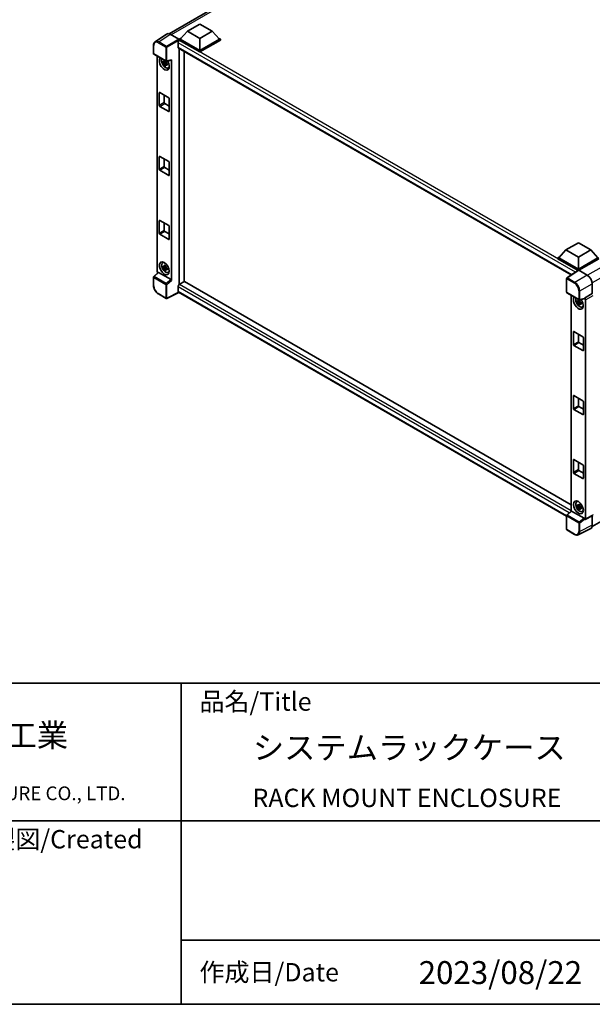
# Model space of a CAD drawing. Units: millimetres. Extents: x 15 to 14161, y 7 to 1833.
# Drawn here: x 1486 to 1829, y 7 to 597 of the extents above; entities that cross this region are included whole.
import ezdxf
from ezdxf.enums import TextEntityAlignment as Align

# ---------------------------------------------------------------- set-up
doc = ezdxf.new("R2010")
doc.units = ezdxf.units.MM
for name, color, linetype, lineweight in [('Border (ISO)', 7, 'Continuous', 35), ('Title (ISO)', 7, 'Continuous', 35), ('Visible (ISO)', 7, 'Continuous', 35), ('Visible Narrow (ISO)', 7, 'Continuous', 25)]:
    doc.layers.add(name, color=color, linetype=linetype, lineweight=lineweight)
doc.styles.add('Note Text (TK)', font='MS PGothic.ttf')
doc.styles.add('文字スタイル67', font='arial.ttf')

# ---------------------------------------------------------------- blocks, each defined once
blk = doc.blocks.new('図面枠 tk図枠')
at = {"layer": 'Border (ISO)'}
blk.add_line((14.5, 8), (405.5, 8), dxfattribs=at)
blk = doc.blocks.new('表題欄 tk表題欄')
at = {"layer": 'Title (ISO)'}
for p, q in [((74.71, 244.05), (255.71, 244.05)), ((149.71, 244.05), (149.71, 209.05)), ((74.71, 229.05), (230.71, 229.05)), ((149.71, 216.05), (230.71, 216.05)), ((255.71, 209.05), (74.71, 209.05))]:
    blk.add_line(p, q, dxfattribs=at)
at = {"layer": 'Title (ISO)', "color": 1, "char_height": 2, "line_spacing_factor": 1.5, "style": 'Note Text (TK)'}
for s, insert, attachment_point in [('\\fＭＳ Ｐゴシック|b0|i0;\\H2.0000;品名/Title', (151.71, 242.05), 4), ('\\fＭＳ Ｐゴシック|b0|i0;\\H2.0000;製図/Created', (137.21, 227.05), 5), ('\\fＭＳ Ｐゴシック|b0|i0;\\H2.0000;作成日/Date', (151.71, 212.55), 4)]:
    blk.add_mtext(s, dxfattribs=dict(at, insert=insert, attachment_point=attachment_point))
at = {"layer": 'Title (ISO)', "color": 7, "attachment_point": 4, "line_spacing_factor": 1.5, "style": 'Note Text (TK)'}
for s, insert, char_height in [('株式会社タカチ電機工業', (99.87, 238.05), 2.5), ('\\fArial|b0|i0;\\H1.4986;TAKACHI ELECTRONICS ENCLOSURE CO., LTD.', (99.87, 232.05), 1.4986)]:
    blk.add_mtext(s, dxfattribs=dict(at, insert=insert, char_height=char_height))
at = {"layer": 'Title (ISO)', "color": 7}
for tag, p, height, style in [('<品名>_001', (157.54, 235.78), 2.5, 'Note Text (TK)'), ('<Title>_001', (157.49, 230.55), 2, '文字スタイル67'), ('<ページ_No.>_001', (237.95, 213.3), 2.5, 'Note Text (TK)'), ('<総ページ数>_001', (246.8, 213.3), 2.5, 'Note Text (TK)'), ('作成日_001', (175.62, 211.28), 2.5, 'Note Text (TK)')]:
    blk.add_attdef(tag, p, '', height=height, dxfattribs=dict(at, style=style))
at = {"layer": 'Title (ISO)', "color": 7, "style": 'Note Text (TK)'}
for tag, p in [('<尺度>', (243.21, 223.55)), ('<承認>', (87.21, 217.05))]:
    blk.add_attdef(tag, text='', height=2.5, dxfattribs=at).set_placement(p, align=Align.MIDDLE_CENTER)

msp = doc.modelspace()

# ---------------------------------------------------------------- linework, layer by layer
at = {"layer": 'Visible (ISO)'}
for p, q in [((1575.231, 588.7314), (1824.0414, 732.3822)), ((1586.2279, 590.2002), (1593.7069, 594.5182)), ((1593.7069, 594.5182), (1601.1859, 590.2002)), ((1573.808, 588.5699), (1566.8647, 583.981)), ((1575.9948, 588.4049), (1581.0825, 585.4675)), ((1581.3815, 585.4331), (1582.6139, 586.1446)), ((1581.3815, 584.9495), (1581.3815, 585.4331)), ((1593.7069, 578.317), (1581.3815, 585.4331)), ((1581.3815, 584.9497), (1581.3815, 584.7622)), ((1581.5311, 584.8631), (1581.3815, 584.9495)), ((1593.7069, 577.8334), (1581.3815, 584.9495)), ((1586.2279, 590.2002), (1581.9798, 585.4331)), ((1593.7069, 578.6624), (1581.9798, 585.4331)), ((1593.7069, 585.8821), (1586.2279, 590.2002)), ((1601.1859, 590.2002), (1593.7069, 585.8821)), ((1593.7069, 585.8821), (1593.7069, 578.6624)), ((1605.434, 585.4331), (1593.7069, 578.6624)), ((1606.0323, 585.4331), (1593.7069, 578.317)), ((1606.0323, 584.9495), (1593.7069, 577.8334)), ((1601.1859, 590.2002), (1605.434, 585.4331)), ((1604.8, 586.1446), (1606.0323, 585.4331)), ((1606.0323, 584.9495), (1606.0323, 585.4331)), ((1565.9521, 576.8035), (1565.9521, 581.926)), ((1580.6336, 583.3086), (1580.6336, 580.7178)), ((1580.8965, 580.1368), (1816.4871, 444.1184)), ((1581.3815, 579.8567), (1581.3815, 438.468)), ((1566.1637, 576.4371), (1573.44, 572.2361)), ((1568.076, 446.345), (1568.076, 575.3331)), ((1573.7552, 572.1923), (1576.6106, 572.9134)), ((1576.7374, 440.8103), (1576.7374, 573.1303)), ((1584.3731, 440.2097), (1584.3731, 578.1295)), ((1593.7069, 577.8334), (1593.7069, 578.317)), ((1573.2881, 571.5994), (1571.6816, 571.2618)), ((1572.4558, 569.9208), (1573.5515, 571.1433)), ((1573.2275, 572.2506), (1572.8005, 572.004)), ((1572.8005, 571.0138), (1573.4827, 571.4076)), ((1573.2881, 572.0334), (1573.2881, 572.2176)), ((1573.2881, 571.5994), (1573.2881, 571.6921)), ((1573.4058, 571.5314), (1573.2881, 571.5994)), ((1573.5515, 571.1433), (1573.5515, 571.2791)), ((1573.5515, 571.1433), (1573.6318, 571.0969)), ((1574.0851, 570.7652), (1573.6581, 570.5186)), ((1573.9274, 570.9262), (1574.0869, 570.8342)), ((1574.7694, 568.2485), (1575.3566, 568.5084)), ((1569.4151, 545.7419), (1569.4151, 553.3416)), ((1569.7142, 553.5143), (1575.0991, 550.4054)), ((1572.4067, 551.9599), (1572.4067, 547.4691)), ((1575.3983, 549.8872), (1575.3983, 542.2875)), ((1575.0991, 542.1148), (1569.7142, 545.2238)), ((1572.7058, 546.951), (1575.3983, 545.3965)), ((1569.4151, 507.398), (1569.4151, 514.9977)), ((1569.7142, 515.1704), (1575.0991, 512.0614)), ((1572.4067, 513.6159), (1572.4067, 509.1252)), ((1572.7058, 508.607), (1575.3983, 507.0525)), ((1575.3983, 511.5433), (1575.3983, 503.9436)), ((1575.0991, 503.7709), (1569.7142, 506.8798)), ((1569.4151, 469.054), (1569.4151, 476.6537)), ((1569.7142, 476.8265), (1575.0991, 473.7175)), ((1572.4067, 475.272), (1572.4067, 470.7813)), ((1575.3983, 473.1993), (1575.3983, 465.5996)), ((1575.0991, 465.4269), (1569.7142, 468.5359)), ((1572.7058, 470.2631), (1575.3983, 468.7086)), ((1813.2309, 459.1399), (1820.7099, 463.4579)), ((1820.7099, 463.4579), (1828.189, 459.1399)), ((1808.3845, 454.3728), (1809.6169, 455.0843)), ((1813.2309, 459.1399), (1808.9828, 454.3728)), ((1820.7099, 454.8219), (1813.2309, 459.1399)), ((1828.189, 459.1399), (1820.7099, 454.8219)), ((1820.7099, 454.8219), (1820.7099, 447.6022)), ((1828.189, 459.1399), (1832.437, 454.3728)), ((1571.3902, 451.47), (1571.9088, 451.8486)), ((1573.2881, 448.9678), (1571.6816, 448.6303)), ((1573.2275, 449.6191), (1572.8005, 449.3725)), ((1572.8005, 448.3823), (1573.4827, 448.7761)), ((1573.2881, 449.4019), (1573.2881, 449.5861)), ((1573.2881, 448.9678), (1573.2881, 449.0606)), ((1573.4058, 448.8999), (1573.2881, 448.9678)), ((1573.5515, 448.5118), (1573.5515, 448.6476)), ((1808.3845, 453.8892), (1808.3845, 454.3728)), ((1820.7099, 447.2567), (1808.3845, 454.3728)), ((1820.5999, 446.8366), (1808.3845, 453.8892)), ((1820.7099, 447.6022), (1808.9828, 454.3728)), ((1832.437, 454.3728), (1820.7099, 447.6022)), ((1833.0354, 454.3728), (1820.7099, 447.2567)), ((1833.0354, 453.8892), (1821.0091, 446.9458)), ((1565.9521, 437.7619), (1565.9521, 442.8843)), ((1568.7384, 445.6484), (1566.0878, 443.1948)), ((1576.4406, 441.3351), (1568.971, 445.6477)), ((1572.4558, 447.2893), (1573.5515, 448.5118)), ((1573.5515, 448.5118), (1573.6318, 448.4654)), ((1574.0851, 448.1337), (1573.6581, 447.8871)), ((1573.9274, 448.2947), (1574.0869, 448.2027)), ((1574.7694, 445.617), (1575.3566, 445.8769)), ((1820.7902, 446.9624), (1813.8469, 442.3735)), ((1820.5999, 446.8366), (1820.5604, 446.8595)), ((1820.5604, 446.8105), (1820.5604, 446.8595)), ((1820.7099, 446.9094), (1820.7099, 447.2567)), ((1821.0089, 446.9459), (1826.0967, 444.0085)), ((1580.6336, 437.0144), (1580.6336, 434.4236)), ((1584.5227, 440.2961), (1581.5311, 438.5689)), ((1584.5227, 440.2961), (1816.3792, 306.4337)), ((1813.6571, 433.791), (1813.6571, 442.0205)), ((1828.9873, 293.2614), (2077.6482, 436.8258)), ((1829.0864, 438.8301), (1829.0864, 432.9555)), ((1573.44, 430.0874), (1568.8545, 432.7349)), ((1581.1225, 433.7121), (1573.8406, 430.0753)), ((1813.6571, 299.4582), (1580.8965, 433.8426)), ((1813.8686, 433.4246), (1821.145, 429.2236)), ((1816.3792, 431.9751), (1816.3792, 302.5765)), ((1829.0864, 432.9555), (1824.4423, 430.2742)), ((1829.0864, 432.9555), (1829.0868, 432.9553)), ((1821.5914, 428.2414), (1819.9849, 427.9038)), ((1820.7591, 426.5628), (1821.8547, 427.7853)), ((1821.5308, 428.8926), (1821.1038, 428.6461)), ((1821.1038, 427.6558), (1821.7859, 428.0496)), ((1824.3155, 429.9009), (1821.4601, 429.1798)), ((1821.5914, 428.6755), (1821.5914, 428.8596)), ((1821.5914, 428.2414), (1821.5914, 428.3342)), ((1821.7091, 428.1735), (1821.5914, 428.2414)), ((1821.8547, 427.7853), (1821.8547, 427.9212)), ((1821.8547, 427.7853), (1821.9351, 427.7389)), ((1822.3884, 427.4072), (1821.9614, 427.1607)), ((1822.2306, 427.5683), (1822.3901, 427.4762)), ((1823.0726, 424.8906), (1823.6598, 425.1504)), ((1824.4423, 430.2742), (1824.4427, 430.274)), ((1824.4423, 430.1178), (1824.4423, 430.2742)), ((1825.0406, 429.2383), (1825.0406, 297.9864)), ((1817.7183, 402.384), (1817.7183, 409.9837)), ((1818.0175, 410.1564), (1823.4024, 407.0474)), ((1820.7099, 408.6019), (1820.7099, 404.1112)), ((1823.4024, 398.7568), (1818.0175, 401.8658)), ((1821.0091, 403.593), (1823.7015, 402.0385)), ((1823.7015, 406.5293), (1823.7015, 398.9296)), ((1817.7183, 364.04), (1817.7183, 371.6397)), ((1818.0175, 371.8124), (1823.4024, 368.7035)), ((1820.7099, 370.258), (1820.7099, 365.7672)), ((1823.7015, 368.1853), (1823.7015, 360.5856)), ((1823.4024, 360.4129), (1818.0175, 363.5219)), ((1821.0091, 365.2491), (1823.7015, 363.6946)), ((1817.7183, 325.6961), (1817.7183, 333.2958)), ((1818.0175, 333.4685), (1823.4024, 330.3595)), ((1820.7099, 331.914), (1820.7099, 327.4233)), ((1823.4024, 322.069), (1818.0175, 325.1779)), ((1821.0091, 326.9051), (1823.7015, 325.3507)), ((1823.7015, 329.8414), (1823.7015, 322.2417)), ((1819.6934, 308.112), (1820.2121, 308.4906)), ((1813.7928, 300.1823), (1816.4434, 302.6359)), ((1824.1456, 298.3226), (1816.676, 302.6352)), ((1821.5914, 305.6099), (1819.9849, 305.2723)), ((1820.7591, 303.9313), (1821.8547, 305.1538)), ((1821.5308, 306.2611), (1821.1038, 306.0146)), ((1821.1038, 305.0243), (1821.7859, 305.4181)), ((1821.5914, 306.044), (1821.5914, 306.2281)), ((1821.5914, 305.6099), (1821.5914, 305.7027)), ((1821.7091, 305.542), (1821.5914, 305.6099)), ((1821.8547, 305.1538), (1821.8547, 305.2897)), ((1821.8547, 305.1538), (1821.9351, 305.1074)), ((1822.3884, 304.7757), (1821.9614, 304.5292)), ((1822.2306, 304.9368), (1822.3901, 304.8447)), ((1823.0726, 302.2591), (1823.6598, 302.5189)), ((1813.6571, 291.6423), (1813.6571, 299.8718)), ((1824.4423, 297.6414), (1824.4423, 297.7978)), ((1824.4427, 297.6411), (1824.4423, 297.6414)), ((1829.4947, 299.9105), (1824.8505, 297.5911)), ((1829.0864, 299.7066), (1829.0864, 294.0861)), ((1818.4542, 288.6284), (1813.8686, 291.2759)), ((1828.1359, 292.1099), (1820.6901, 288.3912))]:
    msp.add_line(p, q, dxfattribs=at)
for centre, start, end in [((1566.3752, 576.8035), 180, 240), ((1573.6516, 572.6025), 240, 284.1730032), ((1566.3752, 442.8843), 132.7894813, 180), ((1814.0802, 442.0205), 123.4612925, 180), ((1814.0802, 433.791), 180, 240), ((1573.6516, 430.4538), 240, 296.5387075), ((1821.3565, 429.59), 240, 284.1730032), ((1814.0802, 299.8718), 132.7894813, 180), ((1814.0802, 291.6423), 180, 240)]:
    msp.add_arc(centre, 0.4231, start, end, dxfattribs=at)
for centre, major_axis, ratio, start_param, end_param in [((1575.9984, 584.9463), (-2.118, 3.6684), 0.5766475, 5.49839613, 6.31804944), ((1581.5311, 583.8268), (-0.6346, -1.0992), 0.57735027, 3.92699082, 5.49778714), ((1581.0822, 585.1221), (-0.2115, 0.3664), 0.5780539, 3.9275998, 5.49717816), ((1581.5311, 581.236), (-0.6346, -1.0992), 0.57735027, 5.49778714, 6.28318531), ((1572.4067, 570.7864), (2.1154, -3.664), 0.57735027, 3.29297256, 7.94489041), ((1573.1845, 571.2355), (-1.6928, 2.9321), 0.57735027, 0.35706869, 3.53279276), ((1576.438, 573.3062), (-0.206, 0.3798), 0.5718249, 2.9967698, 3.95327169), ((1572.8203, 571.0252), (-0.6623, 1.1472), 0.57735027, 5.97330265, 6.59306797), ((1572.8203, 571.0252), (-0.6623, 1.1472), 0.57735027, 1.26091366, 1.88067899), ((1572.8203, 571.0252), (0.6623, -1.1472), 0.57735027, 1.26091366, 1.88067899), ((1572.8203, 571.0252), (0.6623, -1.1472), 0.57735027, 5.97330265, 6.59306797), ((1574.2016, 571.8227), (2.1154, -3.664), 0.57735027, 5.62163033, 5.84503628), ((1569.7142, 553.1689), (-0.2115, 0.3664), 0.57735027, 5.49778714, 7.06858347), ((1575.0991, 550.0599), (-0.2115, 0.3664), 0.57735027, 3.92699082, 5.49778714), ((1569.7142, 545.5692), (0.2115, -0.3664), 0.57735027, 3.92699082, 5.49778714), ((1572.7058, 547.2964), (0.2115, -0.3664), 0.57735027, 3.92699082, 5.49778714), ((1575.0991, 542.4602), (0.2115, -0.3664), 0.57735027, 5.49778714, 7.06858347), ((1569.7142, 514.825), (-0.2115, 0.3664), 0.57735027, 5.49778714, 7.06858347), ((1572.7058, 508.9525), (0.2115, -0.3664), 0.57735027, 3.92699082, 5.49778714), ((1575.0991, 511.716), (-0.2115, 0.3664), 0.57735027, 3.92699082, 5.49778714), ((1569.7142, 507.2253), (0.2115, -0.3664), 0.57735027, 3.92699082, 5.49778714), ((1575.0991, 504.1163), (0.2115, -0.3664), 0.57735027, 5.49778714, 7.06858347), ((1569.7142, 476.481), (-0.2115, 0.3664), 0.57735027, 5.49778714, 7.06858347), ((1575.0991, 473.3721), (-0.2115, 0.3664), 0.57735027, 3.92699082, 5.49778714), ((1569.7142, 468.8813), (0.2115, -0.3664), 0.57735027, 3.92699082, 5.49778714), ((1572.7058, 470.6085), (0.2115, -0.3664), 0.57735027, 3.92699082, 5.49778714), ((1575.0991, 465.7724), (0.2115, -0.3664), 0.57735027, 5.49778714, 7.06858347), ((1573.1845, 448.6039), (-1.6928, 2.9321), 0.57735027, 5.8919852, 9.81597807), ((1574.2016, 449.1912), (2.1154, -3.664), 0.57735027, 3.57974168, 3.80314763), ((1572.8203, 448.3937), (-0.6623, 1.1472), 0.57735027, 5.97330265, 6.59306797), ((1572.8203, 448.3937), (0.6623, -1.1472), 0.57735027, 1.26091366, 1.88067899), ((1568.6747, 446.0002), (-0.4231, 0.7328), 0.5780539, 0.78600715, 2.07195873), ((1568.9736, 445.2896), (0.206, -0.3798), 0.5718249, 2.39113693, 3.28641551), ((1572.8203, 448.3937), (-0.6623, 1.1472), 0.57735027, 1.26091366, 1.88067899), ((1572.8203, 448.3937), (0.6623, -1.1472), 0.57735027, 5.97330265, 6.59306797), ((1574.2016, 449.1912), (2.1154, -3.664), 0.57735027, 5.62163033, 5.84503628), ((1820.5604, 445.8232), (0.6346, 1.0992), 0.57735027, 0.78539816, 1.17435442), ((1821.0093, 446.6001), (-0.2118, 0.3668), 0.5766475, 5.49839613, 6.31804944), ((1826.093, 440.5541), (-2.1154, 3.664), 0.5780539, 3.9275998, 5.49717816), ((1576.438, 440.98), (0.2039, -0.3767), 0.58179756, 0.82141755, 2.38355232), ((1581.5311, 437.5326), (-0.6346, -1.0992), 0.57735027, 3.92699082, 5.49778714), ((1581.5311, 434.9418), (-0.6346, -1.0992), 0.57735027, 5.49778714, 6.28318531), ((1820.7099, 427.4284), (2.1154, -3.664), 0.57735027, 3.29297256, 8.06771222), ((1821.4878, 427.8775), (-1.6928, 2.9321), 0.57735027, 0.35706869, 3.53279276), ((1821.1236, 427.6673), (-0.6623, 1.1472), 0.57735027, 5.97330265, 6.59306797), ((1821.1236, 427.6673), (-0.6623, 1.1472), 0.57735027, 1.26091366, 1.88067899), ((1821.1236, 427.6673), (0.6623, -1.1472), 0.57735027, 1.26091366, 1.88067899), ((1821.1236, 427.6673), (0.6623, -1.1472), 0.57735027, 5.97330265, 6.59306797), ((1824.143, 430.2937), (-0.206, 0.3798), 0.5718249, 2.9967698, 3.95327169), ((1824.442, 429.5831), (0.4231, -0.7328), 0.5780539, 0.78600715, 2.3555855), ((1822.5049, 428.4647), (2.1154, -3.664), 0.57735027, 5.62163033, 5.84503628), ((1818.0175, 409.8109), (-0.2115, 0.3664), 0.57735027, 5.49778714, 7.06858347), ((1818.0175, 402.2112), (0.2115, -0.3664), 0.57735027, 3.92699082, 5.49778714), ((1821.0091, 403.9384), (0.2115, -0.3664), 0.57735027, 3.92699082, 5.49778714), ((1823.4024, 406.702), (-0.2115, 0.3664), 0.57735027, 3.92699082, 5.49778714), ((1823.4024, 399.1023), (0.2115, -0.3664), 0.57735027, 5.49778714, 7.06858347), ((1818.0175, 371.467), (-0.2115, 0.3664), 0.57735027, 5.49778714, 7.06858347), ((1823.4024, 368.358), (-0.2115, 0.3664), 0.57735027, 3.92699082, 5.49778714), ((1818.0175, 363.8673), (0.2115, -0.3664), 0.57735027, 3.92699082, 5.49778714), ((1821.0091, 365.5945), (0.2115, -0.3664), 0.57735027, 3.92699082, 5.49778714), ((1823.4024, 360.7583), (0.2115, -0.3664), 0.57735027, 5.49778714, 7.06858347), ((1818.0175, 333.1231), (-0.2115, 0.3664), 0.57735027, 5.49778714, 7.06858347), ((1818.0175, 325.5234), (0.2115, -0.3664), 0.57735027, 3.92699082, 5.49778714), ((1821.0091, 327.2506), (0.2115, -0.3664), 0.57735027, 3.92699082, 5.49778714), ((1823.4024, 330.0141), (-0.2115, 0.3664), 0.57735027, 3.92699082, 5.49778714), ((1823.4024, 322.4144), (0.2115, -0.3664), 0.57735027, 5.49778714, 7.06858347), ((1821.4878, 305.246), (-1.6928, 2.9321), 0.57735027, 5.8919852, 9.81597807), ((1822.5049, 305.8332), (2.1154, -3.664), 0.57735027, 3.57974168, 3.80314763), ((1816.6786, 302.2771), (0.206, -0.3798), 0.5718249, 2.39113693, 3.28641551), ((1821.1236, 305.0357), (-0.6623, 1.1472), 0.57735027, 5.97330265, 6.59306797), ((1821.1236, 305.0357), (-0.6623, 1.1472), 0.57735027, 1.26091366, 1.88067899), ((1821.1236, 305.0357), (0.6623, -1.1472), 0.57735027, 1.26091366, 1.88067899), ((1821.1236, 305.0357), (0.6623, -1.1472), 0.57735027, 5.97330265, 6.59306797), ((1822.5049, 305.8332), (2.1154, -3.664), 0.57735027, 5.62163033, 5.84503628), ((1824.143, 297.9675), (0.2039, -0.3767), 0.58179756, 0.82141755, 2.38355232), ((1824.442, 298.3329), (0.4236, -0.7337), 0.5766475, 5.49839613, 7.06797448), ((1826.093, 295.8186), (2.118, -3.6684), 0.5766475, 6.24832118, 7.06797448)]:
    msp.add_ellipse(centre, major_axis=major_axis, ratio=ratio, start_param=start_param, end_param=end_param, dxfattribs=at)
for centre, major_axis in [((1572.4067, 448.1549), (2.1154, -3.664)), ((1820.7099, 304.7969), (-2.1154, 3.664))]:
    msp.add_ellipse(centre, major_axis=major_axis, ratio=0.57735027, dxfattribs=at)
for points, knots in [([(1565.9521, 581.926), (1565.9521, 582.0998), (1565.9634, 582.2692), (1566.0097, 582.596), (1566.0447, 582.7535), (1566.1397, 583.0533), (1566.1998, 583.1956), (1566.3461, 583.4607), (1566.4324, 583.5835), (1566.6305, 583.8032), (1566.7423, 583.9001), (1566.8647, 583.981)], [-0.784789176, -0.784789176, -0.784789176, -0.784789176, -0.634804167, -0.634804167, -0.484819157, -0.484819157, -0.334834148, -0.334834148, -0.184849139, -0.184849139, -0.03486413, -0.03486413, -0.03486413, -0.03486413]), ([(1572.3915, 572.2343), (1572.3962, 572.2722), (1572.401, 572.3103), (1572.421, 572.4641), (1572.4377, 572.581), (1572.4558, 572.699)], [4.8174915459, 4.8174915459, 4.8174915459, 4.8174915459, 4.8321692807, 4.8321692807, 4.8765667973, 4.8765667973, 4.8765667973, 4.8765667973]), ([(1572.4558, 572.699), (1572.5941, 572.6134), (1572.7354, 572.5291), (1573.0063, 572.3727), (1573.1564, 572.2888), (1573.3134, 572.2039)], [4.331071921, 4.331071921, 4.331071921, 4.331071921, 4.398975087, 4.398975087, 4.466878254, 4.466878254, 4.466878254, 4.466878254]), ([(1571.6816, 571.2618), (1571.6678, 571.4294), (1571.6614, 571.5963), (1571.6614, 571.909), (1571.6678, 572.0786), (1571.6816, 572.252)], [4.331071921, 4.331071921, 4.331071921, 4.331071921, 4.398975087, 4.398975087, 4.466878254, 4.466878254, 4.466878254, 4.466878254]), ([(1571.6816, 572.252), (1571.7566, 572.1878), (1571.8328, 572.1245), (1571.936, 572.0418), (1571.9617, 572.0214), (1571.9876, 572.0011)], [4.4863158772, 4.4863158772, 4.4863158772, 4.4863158772, 4.5307133937, 4.5307133937, 4.5453911286, 4.5453911286, 4.5453911286, 4.5453911286]), ([(1571.9876, 571.0109), (1571.9617, 571.0312), (1571.936, 571.0516), (1571.8328, 571.1343), (1571.7566, 571.1975), (1571.6816, 571.2618)], [4.8174915459, 4.8174915459, 4.8174915459, 4.8174915459, 4.8321692807, 4.8321692807, 4.8765667973, 4.8765667973, 4.8765667973, 4.8765667973]), ([(1572.4558, 569.9208), (1572.4377, 570.0178), (1572.421, 570.1155), (1572.401, 570.2461), (1572.3962, 570.2787), (1572.3915, 570.3112)], [4.4863158772, 4.4863158772, 4.4863158772, 4.4863158772, 4.5307133937, 4.5307133937, 4.5453911286, 4.5453911286, 4.5453911286, 4.5453911286]), ([(1573.3134, 569.4256), (1573.1564, 569.5004), (1573.0063, 569.5796), (1572.7354, 569.736), (1572.5941, 569.825), (1572.4558, 569.9208)], [4.331071921, 4.331071921, 4.331071921, 4.331071921, 4.398975087, 4.398975087, 4.466878254, 4.466878254, 4.466878254, 4.466878254]), ([(1573.3134, 572.2039), (1573.2953, 572.0859), (1573.2786, 571.969), (1573.2586, 571.8152), (1573.2538, 571.7771), (1573.2491, 571.7392)], [4.4863158772, 4.4863158772, 4.4863158772, 4.4863158772, 4.5307133937, 4.5307133937, 4.5453911286, 4.5453911286, 4.5453911286, 4.5453911286]), ([(1573.2491, 569.8161), (1573.2538, 569.7835), (1573.2586, 569.751), (1573.2786, 569.6204), (1573.2953, 569.5227), (1573.3134, 569.4256)], [4.8174915459, 4.8174915459, 4.8174915459, 4.8174915459, 4.8321692807, 4.8321692807, 4.8765667973, 4.8765667973, 4.8765667973, 4.8765667973]), ([(1573.6531, 571.0396), (1573.6882, 571.0246), (1573.7236, 571.0097), (1573.8668, 570.9502), (1573.9764, 570.9062), (1574.0876, 570.8629)], [4.8174915459, 4.8174915459, 4.8174915459, 4.8174915459, 4.8321692807, 4.8321692807, 4.8765667973, 4.8765667973, 4.8765667973, 4.8765667973]), ([(1574.0876, 569.8726), (1573.9764, 569.9159), (1573.8668, 569.9599), (1573.7236, 570.0195), (1573.6882, 570.0344), (1573.6531, 570.0493)], [4.4863158772, 4.4863158772, 4.4863158772, 4.4863158772, 4.5307133937, 4.5307133937, 4.5453911286, 4.5453911286, 4.5453911286, 4.5453911286]), ([(1574.0876, 570.8629), (1574.0826, 570.6844), (1574.0803, 570.5125), (1574.0803, 570.1997), (1574.0826, 570.0352), (1574.0876, 569.8726)], [4.331071921, 4.331071921, 4.331071921, 4.331071921, 4.398975087, 4.398975087, 4.466878254, 4.466878254, 4.466878254, 4.466878254]), ([(1571.6816, 448.6303), (1571.6678, 448.7979), (1571.6614, 448.9648), (1571.6614, 449.2775), (1571.6678, 449.4471), (1571.6816, 449.6205)], [4.331071921, 4.331071921, 4.331071921, 4.331071921, 4.398975087, 4.398975087, 4.466878254, 4.466878254, 4.466878254, 4.466878254]), ([(1571.6816, 449.6205), (1571.7566, 449.5563), (1571.8328, 449.493), (1571.936, 449.4103), (1571.9617, 449.3899), (1571.9876, 449.3696)], [4.4863158772, 4.4863158772, 4.4863158772, 4.4863158772, 4.5307133937, 4.5307133937, 4.5453911286, 4.5453911286, 4.5453911286, 4.5453911286]), ([(1571.9876, 448.3794), (1571.9617, 448.3996), (1571.936, 448.4201), (1571.8328, 448.5028), (1571.7566, 448.566), (1571.6816, 448.6303)], [4.8174915459, 4.8174915459, 4.8174915459, 4.8174915459, 4.8321692807, 4.8321692807, 4.8765667973, 4.8765667973, 4.8765667973, 4.8765667973]), ([(1572.3915, 449.6028), (1572.3962, 449.6407), (1572.401, 449.6788), (1572.421, 449.8326), (1572.4377, 449.9495), (1572.4558, 450.0675)], [4.8174915459, 4.8174915459, 4.8174915459, 4.8174915459, 4.8321692807, 4.8321692807, 4.8765667973, 4.8765667973, 4.8765667973, 4.8765667973]), ([(1572.4558, 450.0675), (1572.5941, 449.9819), (1572.7354, 449.8976), (1573.0063, 449.7412), (1573.1564, 449.6573), (1573.3134, 449.5724)], [4.331071921, 4.331071921, 4.331071921, 4.331071921, 4.398975087, 4.398975087, 4.466878254, 4.466878254, 4.466878254, 4.466878254]), ([(1573.3134, 449.5724), (1573.2953, 449.4544), (1573.2786, 449.3375), (1573.2586, 449.1837), (1573.2538, 449.1456), (1573.2491, 449.1077)], [4.4863158772, 4.4863158772, 4.4863158772, 4.4863158772, 4.5307133937, 4.5307133937, 4.5453911286, 4.5453911286, 4.5453911286, 4.5453911286]), ([(1572.4558, 447.2893), (1572.4377, 447.3863), (1572.421, 447.484), (1572.401, 447.6146), (1572.3962, 447.6471), (1572.3915, 447.6797)], [4.4863158772, 4.4863158772, 4.4863158772, 4.4863158772, 4.5307133937, 4.5307133937, 4.5453911286, 4.5453911286, 4.5453911286, 4.5453911286]), ([(1573.3134, 446.7941), (1573.1564, 446.8689), (1573.0063, 446.9481), (1572.7354, 447.1045), (1572.5941, 447.1935), (1572.4558, 447.2893)], [4.331071921, 4.331071921, 4.331071921, 4.331071921, 4.398975087, 4.398975087, 4.466878254, 4.466878254, 4.466878254, 4.466878254]), ([(1573.2491, 447.1846), (1573.2538, 447.152), (1573.2586, 447.1195), (1573.2786, 446.9889), (1573.2953, 446.8912), (1573.3134, 446.7941)], [4.8174915459, 4.8174915459, 4.8174915459, 4.8174915459, 4.8321692807, 4.8321692807, 4.8765667973, 4.8765667973, 4.8765667973, 4.8765667973]), ([(1573.6531, 448.4081), (1573.6882, 448.3931), (1573.7236, 448.3782), (1573.8668, 448.3187), (1573.9764, 448.2747), (1574.0876, 448.2314)], [4.8174915459, 4.8174915459, 4.8174915459, 4.8174915459, 4.8321692807, 4.8321692807, 4.8765667973, 4.8765667973, 4.8765667973, 4.8765667973]), ([(1574.0876, 447.2411), (1573.9764, 447.2844), (1573.8668, 447.3284), (1573.7236, 447.388), (1573.6882, 447.4028), (1573.6531, 447.4178)], [4.4863158772, 4.4863158772, 4.4863158772, 4.4863158772, 4.5307133937, 4.5307133937, 4.5453911286, 4.5453911286, 4.5453911286, 4.5453911286]), ([(1574.0876, 448.2314), (1574.0826, 448.0529), (1574.0803, 447.881), (1574.0803, 447.5682), (1574.0826, 447.4037), (1574.0876, 447.2411)], [4.331071921, 4.331071921, 4.331071921, 4.331071921, 4.398975087, 4.398975087, 4.466878254, 4.466878254, 4.466878254, 4.466878254]), ([(1568.8545, 432.7349), (1568.6969, 432.8259), (1568.5413, 432.93), (1568.2365, 433.1617), (1568.0873, 433.2893), (1567.7978, 433.565), (1567.6575, 433.7131), (1567.3886, 434.0265), (1567.26, 434.1917), (1567.0171, 434.5358), (1566.9027, 434.7146), (1566.6907, 435.0818), (1566.5931, 435.2702), (1566.4166, 435.6526), (1566.3378, 435.8467), (1566.2008, 436.2362), (1566.1427, 436.4317), (1566.0486, 436.8203), (1566.0128, 437.0133), (1565.9645, 437.3932), (1565.9521, 437.58), (1565.9521, 437.7619)], [-0.78478918, -0.78478918, -0.78478918, -0.78478918, -0.62783134, -0.62783134, -0.47087351, -0.47087351, -0.31391567, -0.31391567, -0.15695784, -0.15695784, 0, 0, 0.15695784, 0.15695784, 0.31391567, 0.31391567, 0.47087351, 0.47087351, 0.62783134, 0.62783134, 0.78478918, 0.78478918, 0.78478918, 0.78478918]), ([(1819.9849, 427.9038), (1819.9711, 428.0714), (1819.9647, 428.2383), (1819.9647, 428.5511), (1819.9711, 428.7207), (1819.9849, 428.8941)], [4.331071921, 4.331071921, 4.331071921, 4.331071921, 4.398975087, 4.398975087, 4.466878254, 4.466878254, 4.466878254, 4.466878254]), ([(1819.9849, 428.8941), (1820.0598, 428.8298), (1820.1361, 428.7666), (1820.2392, 428.6839), (1820.265, 428.6635), (1820.2909, 428.6432)], [4.4863158772, 4.4863158772, 4.4863158772, 4.4863158772, 4.5307133937, 4.5307133937, 4.5453911286, 4.5453911286, 4.5453911286, 4.5453911286]), ([(1820.2909, 427.6529), (1820.265, 427.6732), (1820.2392, 427.6936), (1820.1361, 427.7763), (1820.0598, 427.8396), (1819.9849, 427.9038)], [4.8174915459, 4.8174915459, 4.8174915459, 4.8174915459, 4.8321692807, 4.8321692807, 4.8765667973, 4.8765667973, 4.8765667973, 4.8765667973]), ([(1820.6948, 428.8764), (1820.6994, 428.9143), (1820.7042, 428.9524), (1820.7243, 429.1062), (1820.7409, 429.2231), (1820.7591, 429.3411)], [4.8174915459, 4.8174915459, 4.8174915459, 4.8174915459, 4.8321692807, 4.8321692807, 4.8765667973, 4.8765667973, 4.8765667973, 4.8765667973]), ([(1820.7591, 426.5628), (1820.7409, 426.6598), (1820.7243, 426.7575), (1820.7042, 426.8882), (1820.6994, 426.9207), (1820.6948, 426.9533)], [4.4863158772, 4.4863158772, 4.4863158772, 4.4863158772, 4.5307133937, 4.5307133937, 4.5453911286, 4.5453911286, 4.5453911286, 4.5453911286]), ([(1820.7591, 429.3411), (1820.8974, 429.2554), (1821.0387, 429.1711), (1821.3095, 429.0148), (1821.4596, 428.9308), (1821.6167, 428.8459)], [4.331071921, 4.331071921, 4.331071921, 4.331071921, 4.398975087, 4.398975087, 4.466878254, 4.466878254, 4.466878254, 4.466878254]), ([(1821.6167, 426.0677), (1821.4596, 426.1424), (1821.3095, 426.2217), (1821.0387, 426.3781), (1820.8974, 426.4671), (1820.7591, 426.5628)], [4.331071921, 4.331071921, 4.331071921, 4.331071921, 4.398975087, 4.398975087, 4.466878254, 4.466878254, 4.466878254, 4.466878254]), ([(1821.6167, 428.8459), (1821.5985, 428.7279), (1821.5819, 428.611), (1821.5618, 428.4572), (1821.557, 428.4192), (1821.5524, 428.3812)], [4.4863158772, 4.4863158772, 4.4863158772, 4.4863158772, 4.5307133937, 4.5307133937, 4.5453911286, 4.5453911286, 4.5453911286, 4.5453911286]), ([(1821.5524, 426.4581), (1821.557, 426.4256), (1821.5618, 426.393), (1821.5819, 426.2624), (1821.5985, 426.1647), (1821.6167, 426.0677)], [4.8174915459, 4.8174915459, 4.8174915459, 4.8174915459, 4.8321692807, 4.8321692807, 4.8765667973, 4.8765667973, 4.8765667973, 4.8765667973]), ([(1821.9563, 427.6816), (1821.9915, 427.6667), (1822.0269, 427.6518), (1822.1701, 427.5923), (1822.2797, 427.5482), (1822.3909, 427.5049)], [4.8174915459, 4.8174915459, 4.8174915459, 4.8174915459, 4.8321692807, 4.8321692807, 4.8765667973, 4.8765667973, 4.8765667973, 4.8765667973]), ([(1822.3909, 426.5147), (1822.2797, 426.5579), (1822.1701, 426.602), (1822.0269, 426.6615), (1821.9915, 426.6764), (1821.9563, 426.6913)], [4.4863158772, 4.4863158772, 4.4863158772, 4.4863158772, 4.5307133937, 4.5307133937, 4.5453911286, 4.5453911286, 4.5453911286, 4.5453911286]), ([(1822.3909, 427.5049), (1822.3859, 427.3265), (1822.3836, 427.1545), (1822.3836, 426.8418), (1822.3859, 426.6772), (1822.3909, 426.5147)], [4.331071921, 4.331071921, 4.331071921, 4.331071921, 4.398975087, 4.398975087, 4.466878254, 4.466878254, 4.466878254, 4.466878254]), ([(1819.9849, 305.2723), (1819.9711, 305.4399), (1819.9647, 305.6068), (1819.9647, 305.9196), (1819.9711, 306.0892), (1819.9849, 306.2626)], [4.331071921, 4.331071921, 4.331071921, 4.331071921, 4.398975087, 4.398975087, 4.466878254, 4.466878254, 4.466878254, 4.466878254]), ([(1819.9849, 306.2626), (1820.0598, 306.1983), (1820.1361, 306.1351), (1820.2392, 306.0524), (1820.265, 306.032), (1820.2909, 306.0117)], [4.4863158772, 4.4863158772, 4.4863158772, 4.4863158772, 4.5307133937, 4.5307133937, 4.5453911286, 4.5453911286, 4.5453911286, 4.5453911286]), ([(1820.2909, 305.0214), (1820.265, 305.0417), (1820.2392, 305.0621), (1820.1361, 305.1448), (1820.0598, 305.2081), (1819.9849, 305.2723)], [4.8174915459, 4.8174915459, 4.8174915459, 4.8174915459, 4.8321692807, 4.8321692807, 4.8765667973, 4.8765667973, 4.8765667973, 4.8765667973]), ([(1820.6948, 306.2449), (1820.6994, 306.2828), (1820.7042, 306.3209), (1820.7243, 306.4747), (1820.7409, 306.5916), (1820.7591, 306.7096)], [4.8174915459, 4.8174915459, 4.8174915459, 4.8174915459, 4.8321692807, 4.8321692807, 4.8765667973, 4.8765667973, 4.8765667973, 4.8765667973]), ([(1820.7591, 303.9313), (1820.7409, 304.0283), (1820.7243, 304.126), (1820.7042, 304.2567), (1820.6994, 304.2892), (1820.6948, 304.3217)], [4.4863158772, 4.4863158772, 4.4863158772, 4.4863158772, 4.5307133937, 4.5307133937, 4.5453911286, 4.5453911286, 4.5453911286, 4.5453911286]), ([(1820.7591, 306.7096), (1820.8974, 306.6239), (1821.0387, 306.5396), (1821.3095, 306.3833), (1821.4596, 306.2993), (1821.6167, 306.2144)], [4.331071921, 4.331071921, 4.331071921, 4.331071921, 4.398975087, 4.398975087, 4.466878254, 4.466878254, 4.466878254, 4.466878254]), ([(1821.6167, 303.4362), (1821.4596, 303.5109), (1821.3095, 303.5902), (1821.0387, 303.7466), (1820.8974, 303.8356), (1820.7591, 303.9313)], [4.331071921, 4.331071921, 4.331071921, 4.331071921, 4.398975087, 4.398975087, 4.466878254, 4.466878254, 4.466878254, 4.466878254]), ([(1821.6167, 306.2144), (1821.5985, 306.0964), (1821.5819, 305.9795), (1821.5618, 305.8257), (1821.557, 305.7877), (1821.5524, 305.7497)], [4.4863158772, 4.4863158772, 4.4863158772, 4.4863158772, 4.5307133937, 4.5307133937, 4.5453911286, 4.5453911286, 4.5453911286, 4.5453911286]), ([(1821.5524, 303.8266), (1821.557, 303.7941), (1821.5618, 303.7615), (1821.5819, 303.6309), (1821.5985, 303.5332), (1821.6167, 303.4362)], [4.8174915459, 4.8174915459, 4.8174915459, 4.8174915459, 4.8321692807, 4.8321692807, 4.8765667973, 4.8765667973, 4.8765667973, 4.8765667973]), ([(1821.9563, 305.0501), (1821.9915, 305.0352), (1822.0269, 305.0203), (1822.1701, 304.9607), (1822.2797, 304.9167), (1822.3909, 304.8734)], [4.8174915459, 4.8174915459, 4.8174915459, 4.8174915459, 4.8321692807, 4.8321692807, 4.8765667973, 4.8765667973, 4.8765667973, 4.8765667973]), ([(1822.3909, 303.8832), (1822.2797, 303.9264), (1822.1701, 303.9705), (1822.0269, 304.03), (1821.9915, 304.0449), (1821.9563, 304.0598)], [4.4863158772, 4.4863158772, 4.4863158772, 4.4863158772, 4.5307133937, 4.5307133937, 4.5453911286, 4.5453911286, 4.5453911286, 4.5453911286]), ([(1822.3909, 304.8734), (1822.3859, 304.695), (1822.3836, 304.523), (1822.3836, 304.2103), (1822.3859, 304.0457), (1822.3909, 303.8832)], [4.331071921, 4.331071921, 4.331071921, 4.331071921, 4.398975087, 4.398975087, 4.466878254, 4.466878254, 4.466878254, 4.466878254]), ([(1820.6901, 288.3912), (1820.5589, 288.3257), (1820.4191, 288.2773), (1820.1297, 288.2156), (1819.9803, 288.2022), (1819.6776, 288.2081), (1819.5243, 288.2272), (1819.2171, 288.2948), (1819.0633, 288.3433), (1818.7571, 288.4666), (1818.6047, 288.5415), (1818.4542, 288.6284)], [0.03486413, 0.03486413, 0.03486413, 0.03486413, 0.184849139, 0.184849139, 0.334834148, 0.334834148, 0.484819157, 0.484819157, 0.634804167, 0.634804167, 0.784789176, 0.784789176, 0.784789176, 0.784789176])]:
    msp.add_open_spline(points, degree=3, knots=knots, dxfattribs=at)
for points, weights in [([(1572.8005, 572.004), (1572.5028, 572.0154), (1571.9876, 572.0011)], [1.35956394726, 1.22656475141, 1.03074466748]), ([(1571.9876, 571.0109), (1572.5028, 571.0252), (1572.8005, 571.0138)], [1.03074466748, 1.22656475141, 1.35956394726]), ([(1572.3915, 572.2343), (1572.6615, 572.1071), (1572.8005, 572.004)], [1.03074466748, 1.22656475141, 1.35956394726]), ([(1572.8005, 571.0138), (1572.6615, 570.7502), (1572.3915, 570.3112)], [1.35956394726, 1.22656475141, 1.03074466748]), ([(1573.2491, 569.8161), (1573.5191, 570.2551), (1573.6581, 570.5186)], [1.03074466748, 1.22656475141, 1.35956394726]), ([(1573.6581, 570.5186), (1573.6778, 570.3467), (1573.6531, 570.0493)], [1.35956394726, 1.22656475141, 1.03074466748]), ([(1572.8005, 449.3725), (1572.5028, 449.3839), (1571.9876, 449.3696)], [1.35956394726, 1.22656475141, 1.03074466748]), ([(1572.3915, 449.6028), (1572.6615, 449.4756), (1572.8005, 449.3725)], [1.03074466748, 1.22656475141, 1.35956394726]), ([(1571.9876, 448.3794), (1572.5028, 448.3936), (1572.8005, 448.3823)], [1.03074466748, 1.22656475141, 1.35956394726]), ([(1572.8005, 448.3823), (1572.6615, 448.1187), (1572.3915, 447.6797)], [1.35956394726, 1.22656475141, 1.03074466748]), ([(1573.2491, 447.1846), (1573.5191, 447.6236), (1573.6581, 447.8871)], [1.03074466748, 1.22656475141, 1.35956394726]), ([(1573.6581, 447.8871), (1573.6778, 447.7152), (1573.6531, 447.4178)], [1.35956394726, 1.22656475141, 1.03074466748]), ([(1821.1038, 428.6461), (1820.806, 428.6575), (1820.2909, 428.6432)], [1.35956394726, 1.22656475141, 1.03074466748]), ([(1820.2909, 427.6529), (1820.806, 427.6672), (1821.1038, 427.6558)], [1.03074466748, 1.22656475141, 1.35956394726]), ([(1820.6948, 428.8764), (1820.9648, 428.7491), (1821.1038, 428.6461)], [1.03074466748, 1.22656475141, 1.35956394726]), ([(1821.1038, 427.6558), (1820.9648, 427.3922), (1820.6948, 426.9533)], [1.35956394726, 1.22656475141, 1.03074466748]), ([(1821.5524, 426.4581), (1821.8224, 426.8971), (1821.9614, 427.1607)], [1.03074466748, 1.22656475141, 1.35956394726]), ([(1821.9614, 427.1607), (1821.9811, 426.9888), (1821.9563, 426.6913)], [1.35956394726, 1.22656475141, 1.03074466748]), ([(1821.1038, 306.0146), (1820.806, 306.026), (1820.2909, 306.0117)], [1.35956394726, 1.22656475141, 1.03074466748]), ([(1820.2909, 305.0214), (1820.806, 305.0357), (1821.1038, 305.0243)], [1.03074466748, 1.22656475141, 1.35956394726]), ([(1820.6948, 306.2449), (1820.9648, 306.1176), (1821.1038, 306.0146)], [1.03074466748, 1.22656475141, 1.35956394726]), ([(1821.1038, 305.0243), (1820.9648, 304.7607), (1820.6948, 304.3217)], [1.35956394726, 1.22656475141, 1.03074466748]), ([(1821.5524, 303.8266), (1821.8224, 304.2656), (1821.9614, 304.5292)], [1.03074466748, 1.22656475141, 1.35956394726]), ([(1821.9614, 304.5292), (1821.9811, 304.3573), (1821.9563, 304.0598)], [1.35956394726, 1.22656475141, 1.03074466748])]:
    msp.add_rational_spline(points, weights, degree=2, dxfattribs=at)
at = {"layer": 'Visible Narrow (ISO)'}
for p, q in [((1826.0907, 732.2776), (1576.4453, 588.1448)), ((1569.0556, 583.8187), (1575.9948, 588.4049)), ((1581.0825, 585.4675), (1573.6411, 581.1712)), ((1573.9401, 580.6534), (1581.3815, 584.9497)), ((1820.5604, 446.8595), (1581.5311, 584.8631)), ((2075.863, 588.0406), (1826.2409, 443.9212)), ((1566.0761, 576.6308), (1566.0761, 581.7532)), ((1568.7669, 583.3068), (1573.3524, 580.6593)), ((1573.6411, 581.1712), (1569.0556, 583.8187)), ((1573.3524, 580.6593), (1573.3524, 572.4298)), ((1573.9401, 572.4239), (1573.9401, 580.6534)), ((1818.9261, 445.7304), (1580.6336, 583.3086)), ((1580.6336, 580.7178), (1816.8338, 444.3476)), ((2078.4368, 583.3086), (1829.0572, 439.3292)), ((1573.3524, 572.4298), (1566.0761, 576.6308)), ((1576.7374, 573.1303), (1573.9401, 572.4239)), ((1569.4151, 553.3416), (1569.7142, 553.5143)), ((1572.4067, 547.4691), (1569.4151, 545.7419)), ((1569.7142, 545.2238), (1572.7058, 546.951)), ((1575.3983, 542.2875), (1575.0991, 542.1148)), ((1569.4151, 514.9977), (1569.7142, 515.1704)), ((1572.4067, 509.1252), (1569.4151, 507.398)), ((1569.7142, 506.8798), (1572.7058, 508.607)), ((1575.3983, 503.9436), (1575.0991, 503.7709)), ((1569.4151, 476.6537), (1569.7142, 476.8265)), ((1572.4067, 470.7813), (1569.4151, 469.054)), ((1569.7142, 468.5359), (1572.7058, 470.2631)), ((1575.3983, 465.5996), (1575.0991, 465.4269)), ((1566.0761, 437.5892), (1566.0761, 442.7116)), ((1566.0761, 442.7116), (1573.3524, 438.5106)), ((1566.301, 443.1761), (1568.971, 445.6477)), ((1573.5773, 438.9751), (1566.301, 443.1761)), ((1814.0697, 442.3597), (1821.0089, 446.9459)), ((1826.0967, 444.0085), (1818.6553, 439.7122)), ((1573.3524, 438.5106), (1573.3524, 430.2811)), ((1576.4406, 441.3351), (1573.5773, 438.9751)), ((1573.9401, 438.5047), (1576.7374, 440.8103)), ((1573.9401, 430.2752), (1573.9401, 438.5047)), ((1815.2682, 301.5481), (1580.6336, 437.0144)), ((1581.5311, 438.5689), (1816.3792, 302.9792)), ((1813.781, 441.8478), (1818.3666, 439.2003)), ((1813.781, 433.6183), (1813.781, 441.8478)), ((1818.6553, 439.7122), (1814.0697, 442.3597)), ((1821.6451, 434.5338), (1829.0864, 438.8301)), ((1573.3524, 430.2811), (1568.7669, 432.9286)), ((1580.983, 433.7926), (1573.9401, 430.2752)), ((1580.6336, 434.4236), (1813.6574, 299.8873)), ((1821.0574, 429.4173), (1813.781, 433.6183)), ((1821.0574, 434.5397), (1821.0574, 429.4173)), ((1821.6451, 429.4114), (1821.6451, 434.5338)), ((1829.0868, 432.9553), (1824.4427, 430.274)), ((1825.0406, 429.2383), (1829.6848, 431.9196)), ((1824.4423, 430.1178), (1821.6451, 429.4114)), ((1817.7183, 409.9837), (1818.0175, 410.1564)), ((1820.7099, 404.1112), (1817.7183, 402.384)), ((1818.0175, 401.8658), (1821.0091, 403.593)), ((1823.7015, 398.9296), (1823.4024, 398.7568)), ((1817.7183, 371.6397), (1818.0175, 371.8124)), ((1820.7099, 365.7672), (1817.7183, 364.04)), ((1818.0175, 363.5219), (1821.0091, 365.2491)), ((1823.7015, 360.5856), (1823.4024, 360.4129)), ((1817.7183, 333.2958), (1818.0175, 333.4685)), ((1820.7099, 327.4233), (1817.7183, 325.6961)), ((1818.0175, 325.1779), (1821.0091, 326.9051)), ((1823.7015, 322.2417), (1823.4024, 322.069)), ((1814.0059, 300.1636), (1816.676, 302.6352)), ((1813.781, 291.4696), (1813.781, 299.6991)), ((1813.781, 299.6991), (1821.0574, 295.4981)), ((1821.2823, 295.9626), (1814.0059, 300.1636)), ((1821.0574, 295.4981), (1821.0574, 290.3757)), ((1824.1456, 298.3226), (1821.2823, 295.9626)), ((1821.6451, 295.4922), (1824.4423, 297.7978)), ((1821.6451, 290.3697), (1821.6451, 295.4922)), ((1829.6848, 300.3058), (1825.0406, 297.9864)), ((1818.3666, 288.8221), (1813.781, 291.4696)), ((1829.0864, 294.0861), (1821.6451, 290.3697))]:
    msp.add_line(p, q, dxfattribs=at)
for centre, major_axis, ratio, start_param, end_param in [((1569.0693, 580.3667), (-2.1395, 3.6547), 0.57677384, 5.49491862, 6.31457193), ((1566.3752, 581.926), (-0.4231, 0), 0.57735027, 0, 0.78539816), ((1568.7701, 580.194), (-1.9062, 3.3016), 0.5766475, 5.49839613, 7.06797448), ((1569.066, 583.4795), (0.2115, 0.3664), 0.57735027, 0.82030475, 2.35619449), ((1573.6516, 580.832), (0.2115, 0.3664), 0.57735027, 0.82030475, 2.35619449), ((1573.6516, 580.832), (-0.4231, 0), 0.57735027, 0.78539816, 2.32128791), ((1573.6516, 580.832), (-0.2115, 0.3664), 0.53637355, 3.9275998, 5.49717816), ((1566.3752, 576.8035), (-0.4231, 0), 0.57735027, 0, 0.78539816), ((1566.3752, 576.8035), (-0.2115, -0.3664), 0.57735027, 5.49778714, 6.28318531), ((1573.6516, 572.6025), (0.4231, 0), 0.57735027, 3.92699082, 5.46288056), ((1573.6516, 572.6025), (-0.2115, -0.3664), 0.57735027, 5.49778714, 6.28318531), ((1573.6516, 572.6025), (0.1036, -0.4102), 0.68265399, 0, 0.9565019), ((1566.3752, 442.8843), (-0.4231, 0), 0.57735027, 0, 0.78539816), ((1566.3752, 442.8843), (-0.2115, -0.3664), 0.57735027, 4.17779463, 5.49778714), ((1566.3752, 442.8843), (-0.2874, 0.3105), 0.43528024, 5.38790672, 6.28318531), ((1566.3752, 437.7619), (-0.4231, 0), 0.57735027, 0, 0.78539816), ((1568.7701, 436.0375), (-1.9038, 3.2976), 0.5780539, 0.78600715, 2.3555855), ((1573.6516, 438.6833), (0.2115, 0.3664), 0.57735027, 1.03620198, 2.35619449), ((1573.6516, 438.6833), (-0.4231, 0), 0.57735027, 0.78539816, 2.32128791), ((1573.6516, 438.6833), (-0.2691, 0.3265), 0.39624112, 3.84968252, 5.41181729), ((1814.0802, 442.0205), (-0.4231, 0), 0.57735027, 0, 0.78539816), ((1814.0802, 442.0205), (-0.2115, -0.3664), 0.57735027, 3.9618974, 5.49778714), ((1814.0802, 442.0205), (-0.2333, 0.353), 0.5766475, 5.463532, 6.28318531), ((1818.6657, 439.373), (0.2115, 0.3664), 0.57735027, 0.82030475, 2.35619449), ((1818.3633, 436.0914), (1.9038, -3.2976), 0.5780539, 0.78600715, 2.3555855), ((1818.6624, 436.2641), (-2.1154, 3.664), 0.57388586, 3.9275998, 5.49717816), ((1569.066, 433.1013), (-0.2115, -0.3664), 0.57735027, 5.49778714, 6.28318531), ((1814.0802, 433.791), (-0.4231, 0), 0.57735027, 0, 0.78539816), ((1814.0802, 433.791), (-0.2115, -0.3664), 0.57735027, 5.49778714, 6.28318531), ((1821.3565, 434.7124), (0.4231, 0), 0.57735027, 3.92699082, 5.46288056), ((1573.6516, 430.4538), (-0.2115, -0.3664), 0.57735027, 5.49778714, 6.28318531), ((1573.6516, 430.4538), (0.4231, 0), 0.57735027, 3.92699082, 5.46288056), ((1573.6516, 430.4538), (0.189, -0.3785), 0.5766475, 0, 0.81965331), ((1821.3565, 429.59), (0.4231, 0), 0.57735027, 3.92699082, 5.46288056), ((1821.3565, 429.59), (-0.2115, -0.3664), 0.57735027, 5.49778714, 6.28318531), ((1821.3565, 429.59), (0.1036, -0.4102), 0.68265399, 0, 0.9565019), ((1814.0802, 299.8718), (-0.4231, 0), 0.57735027, 0, 0.78539816), ((1814.0802, 299.8718), (-0.2115, -0.3664), 0.57735027, 4.17779463, 5.49778714), ((1814.0802, 299.8718), (-0.2874, 0.3105), 0.43528024, 5.38790672, 6.28318531), ((1821.3565, 295.6708), (0.2115, 0.3664), 0.57735027, 1.03620198, 2.35619449), ((1821.3565, 295.6708), (-0.4231, 0), 0.57735027, 0.78539816, 2.32128791), ((1821.3565, 295.6708), (-0.2691, 0.3265), 0.39624112, 3.84968252, 5.41181729), ((1814.0802, 291.6423), (-0.4231, 0), 0.57735027, 0, 0.78539816), ((1814.0802, 291.6423), (-0.2115, -0.3664), 0.57735027, 5.49778714, 6.28318531), ((1818.3633, 291.9349), (1.9062, -3.3016), 0.5766475, 5.49839613, 7.06797448), ((1818.6624, 292.1076), (2.0953, -3.6803), 0.57677384, 6.25179868, 7.07145199), ((1821.3565, 290.5484), (0.4231, 0), 0.57735027, 3.92699082, 5.46288056), ((1818.6657, 288.9948), (-0.2115, -0.3664), 0.57735027, 5.49778714, 6.28318531)]:
    msp.add_ellipse(centre, major_axis=major_axis, ratio=ratio, start_param=start_param, end_param=end_param, dxfattribs=at)

# ---------------------------------------------------------------- block references
at = {"xscale": 5.5, "yscale": 5.5, "zscale": 5.5}
msp.add_blockref('図面枠 tk図枠', (-64.7766, -37.0863), dxfattribs=at)
ref = msp.add_blockref('表題欄 tk表題欄', (759.0749, -1142.8764), dxfattribs=dict(xscale=5.5, yscale=5.5, zscale=5.5))
ref.add_attrib('<品名>_001', 'システムラックケース', (1625.5359, 153.9215), dxfattribs={"layer": 'Title (ISO)', "color": 7, "height": 13.75, "style": 'Note Text (TK)'})
ref.add_attrib('作成日_001', '2023/08/22', (1724.9734, 19.0543), dxfattribs={"layer": 'Title (ISO)', "color": 7, "height": 13.75, "style": 'Note Text (TK)'})
ref.add_attrib('<Title>_001', 'RACK MOUNT ENCLOSURE', (1625.2654, 125.1599), dxfattribs={"layer": 'Title (ISO)', "color": 7, "height": 11, "style": '文字スタイル67'})

doc.saveas('drawing.dxf')
